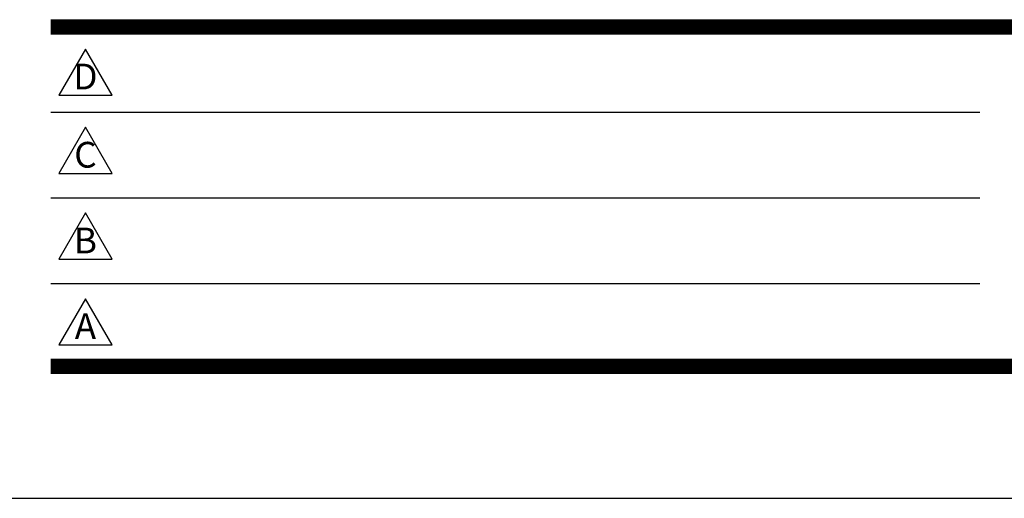
# Model space of a CAD drawing. Extents: x 0 to 41580, y 0 to 33600.
# Drawn here: x 18399 to 20467, y 0 to 1005 of the extents above; entities that cross this region are included whole.
import ezdxf
from ezdxf.enums import TextEntityAlignment as Align

# ---------------------------------------------------------------- set-up
doc = ezdxf.new("R2010")
doc.units = 0
doc.header["$LTSCALE"] = 15
doc.layers.get('0').update_dxf_attribs({"linetype": 'CONTINUOUS'})
doc.layers.get('DEFPOINTS').update_dxf_attribs({"linetype": 'CONTINUOUS'})
doc.layers.add('P_5DRAWFRAME', color=104, linetype='CONTINUOUS')
doc.styles.add('BIGFONT', font='simplex.shx', dxfattribs={"bigfont": 'bigfont.shx'})

# ---------------------------------------------------------------- blocks, each defined once
blk = doc.blocks.new('DFP3')
at = {"color": 0}
for p, q in [((21.5, 33.5), (408, 33.5)), ((21.5, 33.45), (408, 33.45)), ((21.5, 33.4), (408, 33.4)), ((21.5, 33.35), (408, 33.35)), ((21.5, 33.3), (408, 33.3)), ((21.5, 33.25), (408, 33.25)), ((21.5, 33.2), (408, 33.2)), ((21.5, 33.15), (408, 33.15)), ((21.5, 33.1), (408, 33.1)), ((21.5, 33.05), (408, 33.05)), ((21.5, 33), (408, 33)), ((21.5, 32.95), (408, 32.95)), ((21.5, 32.9), (408, 32.9)), ((21.5, 32.85), (408, 32.85)), ((21.5, 32.8), (408, 32.8)), ((21.5, 32.75), (408, 32.75)), ((21.5, 32.7), (408, 32.7)), ((21.5, 32.65), (408, 32.65)), ((21.5, 32.6), (408, 32.6)), ((21.5, 32.55), (408, 32.55)), ((21.5, 32.5), (408, 32.5)), ((21.5, 27.025), (86.5, 27.025)), ((21.5, 21.025), (86.5, 21.025)), ((21.5, 15.025), (86.5, 15.025)), ((21.5, 9.75), (408, 9.75)), ((21.5, 9.7), (408, 9.7)), ((21.5, 9.65), (408, 9.65)), ((21.5, 9.6), (408, 9.6)), ((21.5, 9.55), (408, 9.55)), ((21.5, 9.5), (408, 9.5)), ((21.5, 9.45), (408, 9.45)), ((21.5, 9.4), (408, 9.4)), ((21.5, 9.35), (408, 9.35)), ((21.5, 9.3), (408, 9.3)), ((21.5, 9.25), (408, 9.25)), ((21.5, 9.2), (408, 9.2)), ((21.5, 9.15), (408, 9.15)), ((21.5, 9.1), (408, 9.1)), ((21.5, 9.05), (408, 9.05)), ((21.5, 9), (408, 9)), ((21.5, 8.95), (408, 8.95)), ((21.5, 8.9), (408, 8.9)), ((21.5, 8.85), (408, 8.85)), ((21.5, 8.8), (408, 8.8)), ((21.5, 8.75), (408, 8.75))]:
    blk.add_line(p, q, dxfattribs=at)
for points in [[(23.915, 31.448), (22.044, 28.208), (25.785, 28.208)], [(23.915, 25.973), (22.044, 22.733), (25.785, 22.733)], [(23.915, 19.973), (22.044, 16.733), (25.785, 16.733)], [(23.915, 13.973), (22.044, 10.733), (25.785, 10.733)]]:
    blk.add_lwpolyline(points, close=True)
at = {"layer": 'DEFPOINTS', "color": 0}
blk.add_line((0, 0), (420, 0), dxfattribs=at)
at = {"style": 'BIGFONT'}
for s, p in [('D', (23.915, 29.288)), ('C', (23.915, 23.813)), ('B', (23.915, 17.813)), ('A', (23.915, 11.813))]:
    blk.add_text(s, height=1.8, dxfattribs=at).set_placement(p, align=Align.MIDDLE)
at = {"color": 83, "style": 'BIGFONT'}
for tag, height, p in [('PROJECT1', 4, (283.377, 25.596)), ('DATE', 3, (344.677, 25.842)), ('SCALE', 3, (379.677, 25.842)), ('PROJECT2', 4, (284.202, 17.842)), ('PROJECT3', 4, (284.202, 10.567)), ('DWGNO', 3, (358.677, 10.567))]:
    blk.add_attdef(tag, text='', height=height, dxfattribs=at).set_placement(p, align=Align.BOTTOM_CENTER)
at = {"color": 83, "ltscale": 0.5, "style": 'BIGFONT', "flags": 8}
for tag, p in [('REV04', (26.475, 27.614)), ('REV03', (26.475, 21.705)), ('REV02', (26.475, 15.575)), ('REV01', (26.475, 10.325))]:
    blk.add_attdef(tag, text='', height=2, dxfattribs=at).set_placement(p, align=Align.BOTTOM_LEFT)
for tag, p in [('REVD4', (80.979, 27.614)), ('R4D', (92.672, 27.614)), ('R4C', (101.797, 27.614)), ('R4A', (110.922, 27.614)), ('REVD3', (80.979, 21.705)), ('R3D', (92.672, 21.705)), ('R3C', (101.797, 21.705)), ('R3A', (110.922, 21.705)), ('REVD2', (80.979, 15.575)), ('R2D', (92.672, 15.575)), ('R2C', (101.797, 15.575)), ('R2A', (110.922, 15.575)), ('REVD1', (80.979, 10.325)), ('R1D', (92.672, 10.325)), ('R1C', (101.797, 10.325)), ('R1A', (110.922, 10.325))]:
    blk.add_attdef(tag, text='', height=2, dxfattribs=at).set_placement(p, align=Align.BOTTOM_CENTER)

msp = doc.modelspace()

# ---------------------------------------------------------------- block references
at = {"layer": 'P_5DRAWFRAME', "linetype": 'Continuous', "xscale": 30, "yscale": 30, "zscale": 30}
msp.add_blockref('DFP3', (17820, 0), dxfattribs=at)

doc.saveas('drawing.dxf')
